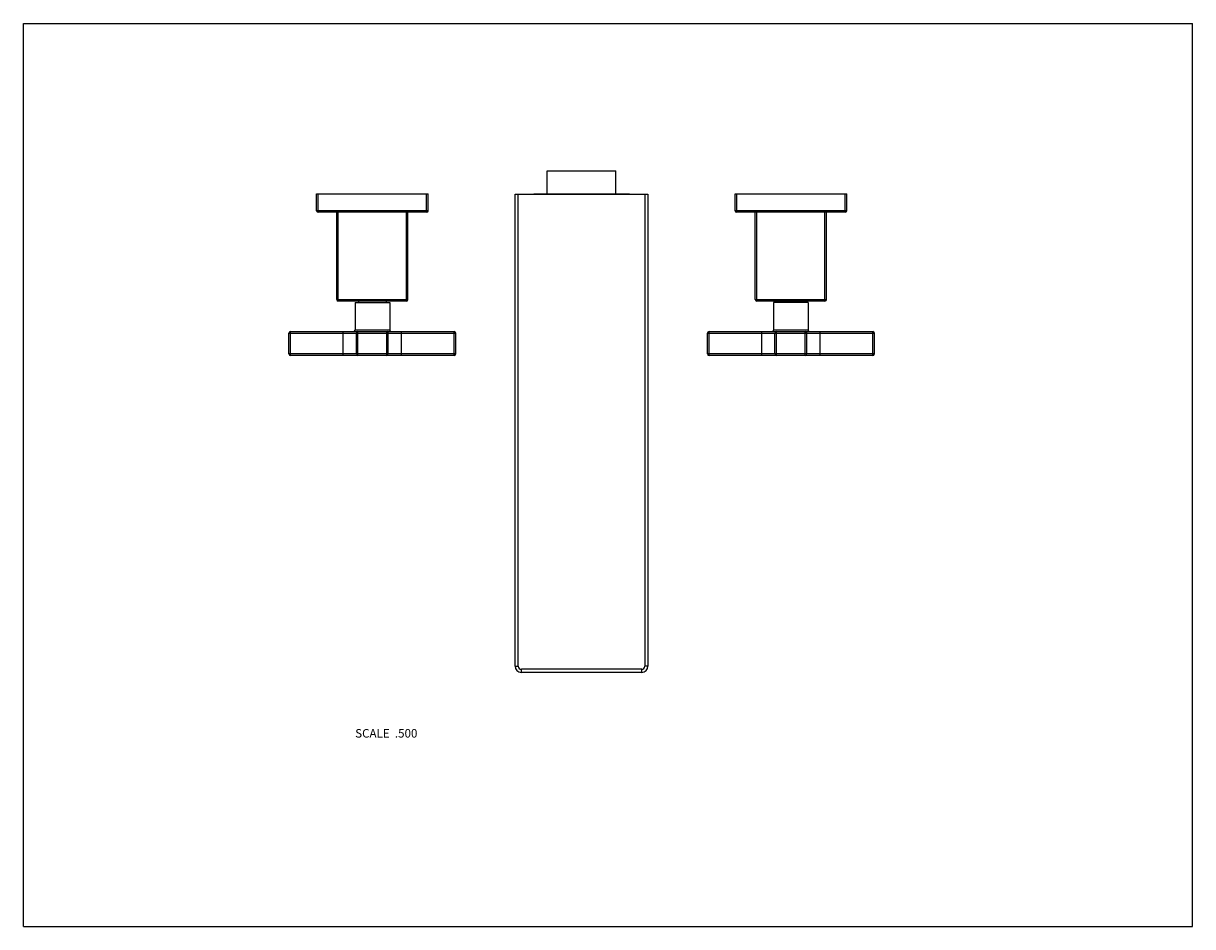
# Model space of a CAD drawing. Units: inches. Extents: x 0 to 11, y 0 to 8.5.
import ezdxf

# ---------------------------------------------------------------- set-up
doc = ezdxf.new("R2010")
doc.units = ezdxf.units.IN
doc.header["$LTSCALE"] = 0.605
doc.header["$MEASUREMENT"] = 0
doc.layers.get('0').update_dxf_attribs({"linetype": 'CONTINUOUS'})
doc.layers.add('ALL_ASSEMBLY_MEMBERS', color=7, linetype='CONTINUOUS')
doc.styles.get("Standard").update_dxf_attribs({"font": 'txt', "width": 0.8})

msp = doc.modelspace()

# ---------------------------------------------------------------- linework, layer by layer
at = {"color": 7, "linetype": 'Continuous'}
for p, q in [((0, 0), (0, 8.5)), ((0, 8.5), (11, 8.5)), ((11, 0), (11, 8.5)), ((0, 0), (11, 0))]:
    msp.add_line(p, q, dxfattribs=at)
at = {"layer": 'ALL_ASSEMBLY_MEMBERS', "color": 7, "linetype": 'Continuous'}
for p, q in [((4.927, 6.897), (4.927, 7.111)), ((4.927, 7.111), (5.575, 7.111)), ((5.575, 6.897), (5.575, 7.111)), ((2.758, 6.737), (2.758, 6.897)), ((2.758, 6.897), (3.808, 6.897)), ((2.773, 6.722), (2.773, 6.897)), ((3.793, 6.722), (3.793, 6.897)), ((3.808, 6.737), (3.808, 6.897)), ((4.626, 2.451), (4.626, 6.892)), ((4.626, 6.892), (5.876, 6.892)), ((4.656, 2.451), (4.656, 6.892)), ((4.801, 6.892), (4.801, 6.897)), ((4.801, 6.897), (5.701, 6.897)), ((5.701, 6.892), (5.701, 6.897)), ((5.846, 6.892), (5.846, 2.451)), ((5.876, 6.892), (5.876, 2.451)), ((6.696, 6.737), (6.696, 6.897)), ((6.696, 6.897), (7.746, 6.897)), ((6.711, 6.722), (6.711, 6.897)), ((7.731, 6.722), (7.731, 6.897)), ((7.746, 6.737), (7.746, 6.897)), ((3.808, 6.737), (2.758, 6.737)), ((3.793, 6.722), (2.773, 6.722)), ((2.948, 5.902), (2.948, 6.722)), ((2.963, 5.887), (2.963, 6.722)), ((3.603, 5.887), (3.603, 6.722)), ((3.618, 5.902), (3.618, 6.722)), ((7.746, 6.737), (6.696, 6.737)), ((7.731, 6.722), (6.711, 6.722)), ((6.886, 5.902), (6.886, 6.722)), ((6.901, 5.887), (6.901, 6.722)), ((7.541, 5.887), (7.541, 6.722)), ((7.556, 5.902), (7.556, 6.722)), ((2.948, 5.902), (3.618, 5.902)), ((3.603, 5.887), (2.963, 5.887)), ((3.121, 5.874), (3.121, 5.614)), ((3.121, 5.874), (3.446, 5.874)), ((3.153, 5.887), (3.153, 5.874)), ((3.414, 5.887), (3.414, 5.874)), ((3.446, 5.874), (3.446, 5.614)), ((6.886, 5.902), (7.556, 5.902)), ((7.541, 5.887), (6.901, 5.887)), ((7.383, 5.874), (7.058, 5.874)), ((7.058, 5.874), (7.058, 5.614)), ((7.09, 5.887), (7.09, 5.874)), ((7.352, 5.887), (7.352, 5.874)), ((7.383, 5.874), (7.383, 5.614)), ((3.446, 5.614), (3.121, 5.614)), ((7.383, 5.614), (7.058, 5.614)), ((2.498, 5.389), (2.498, 5.584)), ((2.498, 5.584), (4.068, 5.584)), ((2.513, 5.374), (2.513, 5.599)), ((2.513, 5.599), (4.053, 5.599)), ((3.008, 5.374), (3.008, 5.599)), ((3.133, 5.389), (3.133, 5.584)), ((3.148, 5.374), (3.148, 5.599)), ((3.418, 5.374), (3.418, 5.599)), ((3.433, 5.389), (3.433, 5.584)), ((3.558, 5.374), (3.558, 5.599)), ((4.053, 5.374), (4.053, 5.599)), ((4.068, 5.389), (4.068, 5.584)), ((6.436, 5.584), (8.006, 5.584)), ((6.436, 5.389), (6.436, 5.584)), ((6.451, 5.599), (7.991, 5.599)), ((6.451, 5.374), (6.451, 5.599)), ((6.946, 5.374), (6.946, 5.599)), ((7.071, 5.389), (7.071, 5.584)), ((7.086, 5.374), (7.086, 5.599)), ((7.356, 5.374), (7.356, 5.599)), ((7.371, 5.389), (7.371, 5.584)), ((7.496, 5.374), (7.496, 5.599)), ((7.991, 5.374), (7.991, 5.599)), ((8.006, 5.389), (8.006, 5.584)), ((4.068, 5.389), (2.498, 5.389)), ((4.053, 5.374), (2.513, 5.374)), ((8.006, 5.389), (6.436, 5.389)), ((7.991, 5.374), (6.451, 5.374)), ((4.626, 2.451), (4.656, 2.451)), ((5.817, 2.422), (4.685, 2.422)), ((4.685, 2.392), (4.685, 2.422)), ((5.817, 2.392), (5.817, 2.422)), ((5.876, 2.451), (5.846, 2.451)), ((5.817, 2.392), (4.685, 2.392))]:
    msp.add_line(p, q, dxfattribs=at)
for centre, radius, start, end in [((2.773, 6.737), 0.015, 180, 270), ((3.793, 6.737), 0.015, 270, 360), ((6.711, 6.737), 0.015, 180, 270), ((7.731, 6.737), 0.015, 270, 360), ((2.963, 5.902), 0.015, 180, 270), ((3.603, 5.902), 0.015, 270, 360), ((6.901, 5.902), 0.015, 180, 270), ((7.541, 5.902), 0.015, 270, 360), ((3.106, 5.614), 0.015, 270, 360), ((3.461, 5.614), 0.015, 180, 270), ((7.043, 5.614), 0.015, 270, 360), ((7.398, 5.614), 0.015, 180, 270), ((2.513, 5.584), 0.015, 90, 180), ((3.148, 5.584), 0.015, 90, 180), ((3.418, 5.584), 0.015, 0, 90), ((4.053, 5.584), 0.015, 0, 90), ((6.451, 5.584), 0.015, 90, 180), ((7.086, 5.584), 0.015, 90, 180), ((7.356, 5.584), 0.015, 0, 90), ((7.991, 5.584), 0.015, 0, 90), ((2.513, 5.389), 0.015, 180, 270), ((3.148, 5.389), 0.015, 180, 270), ((3.418, 5.389), 0.015, 270, 360), ((4.053, 5.389), 0.015, 270, 360), ((6.451, 5.389), 0.015, 180, 270), ((7.086, 5.389), 0.015, 180, 270), ((7.356, 5.389), 0.015, 270, 360), ((7.991, 5.389), 0.015, 270, 360), ((4.685, 2.451), 0.059, 180, 270), ((4.685, 2.451), 0.029, 180, 270), ((5.817, 2.451), 0.059, 270, 360), ((5.817, 2.451), 0.029, 270, 360)]:
    msp.add_arc(centre, radius, start, end, dxfattribs=at)

# ---------------------------------------------------------------- texts
at = {"color": 2, "linetype": 'Continuous', "insert": (3.707, 1.859), "char_height": 0.08, "width": 0.704, "attachment_point": 3, "line_spacing_factor": 0.9}
msp.add_mtext('SCALE  .500', dxfattribs=at)

doc.saveas('drawing.dxf')
